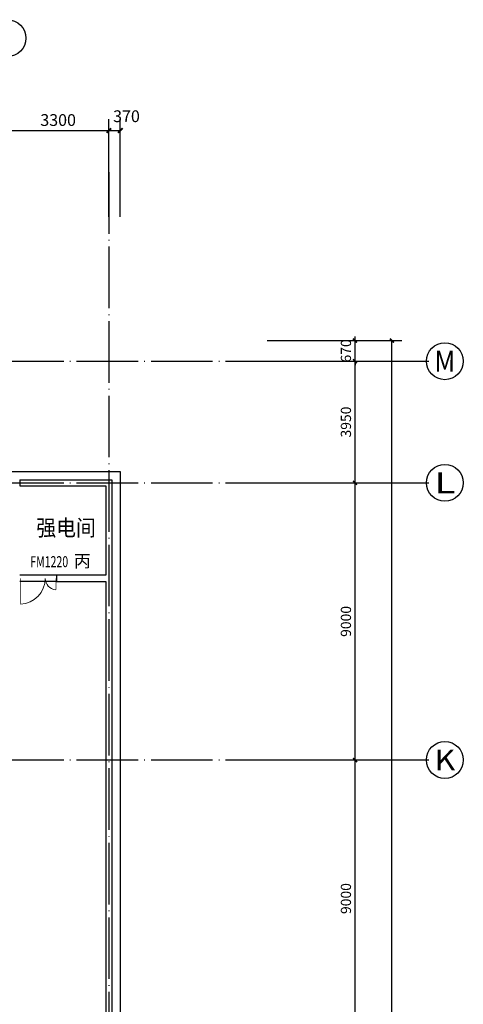
# Model space of a CAD drawing. Extents: x 3895158 to 5559748, y -2663094 to -1378001.
# Drawn here: x 4615810 to 4630230, y -2172691 to -2140716 of the extents above; entities that cross this region are included whole.
import ezdxf
from ezdxf.enums import TextEntityAlignment as Align

# ---------------------------------------------------------------- set-up
doc = ezdxf.new("R2010")
doc.units = 0
doc.header["$LTSCALE"] = 1000
doc.header["$MEASUREMENT"] = 0
doc.linetypes.add('CONTINOUS', pattern=[0])
doc.linetypes.add('DOTE', pattern=[2.4200000000000004, 2, -0.2, 0.02, -0.2])
for name, color, linetype in [('AXIS', 3, 'Continuous'), ('AXIS_TEXT', 7, 'Continuous'), ('DOTE', 8, 'DOTE'), ('PUB_TEXT', 7, 'Continuous'), ('WALL', 2, 'Continuous'), ('WINDOW', 4, 'Continuous'), ('WINDOW_TEXT', 7, 'Continuous'), ('防火分区', 4, 'CONTINOUS')]:
    doc.layers.add(name, color=color, linetype=linetype)
doc.styles.add('_TCH_AXIS', font='COMPLEX', dxfattribs={"bigfont": 'GBCBIG'})
doc.styles.add('_TCH_DIM_T3', font='SIMPLEX', dxfattribs={"width": 0.7058823529411767, "bigfont": 'GBCBIG'})
doc.styles.add('_TCH_WINDOW', font='SIMPLEX', dxfattribs={"height": 3.5, "bigfont": 'GBCBIG'})
doc.styles.add('HZTXT', font='romans.shx', dxfattribs={"width": 0.8, "height": 3.5, "bigfont": 'hztxt.shx'})
doc.dimstyles.new('_TCH_ARCH&&130', dxfattribs={"dimtxt": 331.5, "dimasz": 130, "dimexe": 325, "dimexo": 390, "dimgap": 130, "dimtad": 1, "dimdec": 0, "dimzin": 0, "dimdsep": 46, "dimtxsty": '_TCH_DIM_T3', "dimblk": 'ARCHTICK', "dimcen": 0.09, "dimclrt": 7, "dimazin": 2, "dimtfac": 1, "dimtdec": 0, "dimtix": 1, "dimtmove": 2, "dimatfit": 3, "dimfxl": 0, "dimtolj": 1, "dimtzin": 0, "dimarcsym": 0})
doc.dimstyles.new('_TCH_ARCH&&150', dxfattribs={"dimtxt": 382.5, "dimasz": 150, "dimexe": 375, "dimexo": 450, "dimgap": 150, "dimtad": 1, "dimdec": 0, "dimzin": 0, "dimdsep": 46, "dimtxsty": '_TCH_DIM_T3', "dimblk": 'ARCHTICK', "dimcen": 0.09, "dimclrt": 7, "dimazin": 2, "dimtfac": 1, "dimtdec": 0, "dimtix": 1, "dimtmove": 2, "dimatfit": 3, "dimfxl": 0, "dimtolj": 1, "dimtzin": 0, "dimarcsym": 0})

# ---------------------------------------------------------------- blocks, each defined once
blk = doc.blocks.new('_ArchTick')
at = {"color": 0, "linetype": 'ByBlock', "const_width": 0.4}
blk.add_lwpolyline([(-0.5, -0.5), (0.5, 0.5)], dxfattribs=at)
blk = doc.blocks.new('*D1535')
at = {"layer": 'AXIS', "color": 0, "lineweight": -2}
for p, q in [((4623850.458092412, -2164756.508495742), (4627035.458092412, -2164756.508495742)), ((4626710.458092412, -2173756.508495742), (4626710.458092412, -2164756.508495742)), ((4623850.458092412, -2173756.508495742), (4627035.458092412, -2173756.508495742))]:
    blk.add_line(p, q, dxfattribs=at)
at = {"layer": 'AXIS', "color": 0, "lineweight": -2, "xscale": 130, "yscale": 130, "zscale": 130}
for p, rotation in [((4626710.458092412, -2164756.508495742), 90), ((4626710.458092412, -2173756.508495742), 270)]:
    blk.add_blockref('_ArchTick', p, dxfattribs=dict(at, rotation=rotation))
at = {"layer": 'AXIS', "color": 7, "insert": (4626414.708092412, -2169256.508495742), "char_height": 331.5, "attachment_point": 5, "rotation": 90, "style": '_TCH_DIM_T3'}
blk.add_mtext('\\A1;9000', dxfattribs=at)
blk = doc.blocks.new('*D1536')
at = {"layer": 'AXIS', "color": 0, "lineweight": -2}
for p, q in [((4623850.458092412, -2155756.508495767), (4627035.458092412, -2155756.508495767)), ((4626710.458092412, -2164756.508495742), (4626710.458092412, -2155756.508495767)), ((4623850.458092412, -2164756.508495742), (4627035.458092412, -2164756.508495742))]:
    blk.add_line(p, q, dxfattribs=at)
at = {"layer": 'AXIS', "color": 0, "lineweight": -2, "xscale": 130, "yscale": 130, "zscale": 130}
for p, rotation in [((4626710.458092412, -2155756.508495767), 90), ((4626710.458092412, -2164756.508495742), 270)]:
    blk.add_blockref('_ArchTick', p, dxfattribs=dict(at, rotation=rotation))
at = {"layer": 'AXIS', "color": 7, "insert": (4626414.708092412, -2160256.508495754), "char_height": 331.5, "attachment_point": 5, "rotation": 90, "style": '_TCH_DIM_T3'}
blk.add_mtext('\\A1;9000', dxfattribs=at)
blk = doc.blocks.new('*D1537')
at = {"layer": 'AXIS', "color": 0, "lineweight": -2}
for p, q in [((4623850.458092412, -2151806.508495766), (4627035.458092412, -2151806.508495766)), ((4626710.458092412, -2155756.508495767), (4626710.458092412, -2151806.508495766)), ((4623850.458092412, -2155756.508495767), (4627035.458092412, -2155756.508495767))]:
    blk.add_line(p, q, dxfattribs=at)
at = {"layer": 'AXIS', "color": 0, "lineweight": -2, "xscale": 130, "yscale": 130, "zscale": 130}
for p, rotation in [((4626710.458092412, -2151806.508495766), 90), ((4626710.458092412, -2155756.508495767), 270)]:
    blk.add_blockref('_ArchTick', p, dxfattribs=dict(at, rotation=rotation))
at = {"layer": 'AXIS', "color": 7, "insert": (4626414.708092412, -2153781.508495766), "char_height": 331.5, "attachment_point": 5, "rotation": 90, "style": '_TCH_DIM_T3'}
blk.add_mtext('\\A1;3950', dxfattribs=at)
blk = doc.blocks.new('*D1538')
at = {"layer": 'AXIS', "color": 0, "lineweight": -2}
for p, q in [((4623850.458092412, -2151136.508495774), (4627035.458092412, -2151136.508495774)), ((4626710.458092412, -2151136.508495774), (4626710.458092412, -2151006.508495773)), ((4626710.458092412, -2151806.508495766), (4626710.458092412, -2151136.508495774)), ((4623850.458092412, -2151806.508495766), (4627035.458092412, -2151806.508495766)), ((4626710.458092412, -2151806.508495766), (4626710.458092412, -2151936.508495767))]:
    blk.add_line(p, q, dxfattribs=at)
at = {"layer": 'AXIS', "color": 0, "lineweight": -2, "xscale": 130, "yscale": 130, "zscale": 130}
for p, rotation in [((4626710.458092412, -2151136.508495774), 270), ((4626710.458092412, -2151806.508495766), 90)]:
    blk.add_blockref('_ArchTick', p, dxfattribs=dict(at, rotation=rotation))
at = {"layer": 'AXIS', "color": 7, "insert": (4626414.708092412, -2151471.508495769), "char_height": 331.5, "attachment_point": 5, "rotation": 90, "style": '_TCH_DIM_T3'}
blk.add_mtext('\\A1;670', dxfattribs=at)
blk = doc.blocks.new('*D1539')
at = {"layer": 'AXIS', "color": 0, "lineweight": -2}
for p, q in [((4624010.458092412, -2151136.508495774), (4628235.458092412, -2151136.508495774)), ((4627910.458092411, -2205676.508495828), (4627910.458092411, -2151136.508495774)), ((4624010.458092412, -2205676.508495828), (4628235.458092412, -2205676.508495828))]:
    blk.add_line(p, q, dxfattribs=at)
at = {"layer": 'AXIS', "color": 0, "lineweight": -2, "xscale": 130, "yscale": 130, "zscale": 130}
for p, rotation in [((4627910.458092411, -2151136.508495774), 90), ((4627910.458092411, -2205676.508495828), 270)]:
    blk.add_blockref('_ArchTick', p, dxfattribs=dict(at, rotation=rotation))
at = {"layer": 'AXIS', "color": 7, "insert": (4627614.708092413, -2178406.508495801), "char_height": 331.5, "attachment_point": 5, "rotation": 90, "style": '_TCH_DIM_T3'}
blk.add_mtext('\\A1;54540', dxfattribs=at)
blk = doc.blocks.new('*D1549')
at = {"layer": 'AXIS', "color": 0, "lineweight": -2}
for p, q in [((4615410.458092417, -2147115.907736376), (4615410.458092417, -2143940.907736376)), ((4618710.458092414, -2147115.907736376), (4618710.458092414, -2143940.907736376)), ((4615410.458092417, -2144315.907736376), (4618710.458092414, -2144315.907736376))]:
    blk.add_line(p, q, dxfattribs=at)
at = {"layer": 'AXIS', "color": 0, "lineweight": -2, "xscale": 150, "yscale": 150, "zscale": 150, "rotation": 180}
blk.add_blockref('_ArchTick', (4615410.458092417, -2144315.907736376), dxfattribs=at)
at = {"layer": 'AXIS', "color": 0, "lineweight": -2, "xscale": 150, "yscale": 150, "zscale": 150}
blk.add_blockref('_ArchTick', (4618710.458092414, -2144315.907736376), dxfattribs=at)
at = {"layer": 'AXIS', "color": 7, "insert": (4617060.458092415, -2143974.657736376), "char_height": 382.5, "attachment_point": 5, "style": '_TCH_DIM_T3'}
blk.add_mtext('\\A1;3300', dxfattribs=at)
blk = doc.blocks.new('*D1550')
at = {"layer": 'AXIS', "color": 0, "lineweight": -2}
for p, q in [((4618710.458092414, -2147115.907736376), (4618710.458092414, -2143940.907736376)), ((4619080.458092358, -2147115.907736376), (4619080.458092358, -2143940.907736376)), ((4618710.458092414, -2144315.907736376), (4619080.458092358, -2144315.907736376))]:
    blk.add_line(p, q, dxfattribs=at)
at = {"layer": 'AXIS', "color": 0, "lineweight": -2, "xscale": 150, "yscale": 150, "zscale": 150, "rotation": 180}
blk.add_blockref('_ArchTick', (4618710.458092414, -2144315.907736376), dxfattribs=at)
at = {"layer": 'AXIS', "color": 0, "lineweight": -2, "xscale": 150, "yscale": 150, "zscale": 150}
blk.add_blockref('_ArchTick', (4619080.458092358, -2144315.907736376), dxfattribs=at)
at = {"layer": 'AXIS', "color": 7, "insert": (4619281.886663845, -2143850.907736375), "char_height": 382.5, "attachment_point": 5, "style": '_TCH_DIM_T3'}
blk.add_mtext('\\A1;370', dxfattribs=at)
blk = doc.blocks.new('$DorLib2D$00000025')
at = {"const_width": 0.02000000000002}
for points in [[(0.4809659091480242, -0.0014478852985489), (0.4809659091480242, 0.6906370592223703)], [(-0.4809658959978972, 0.0014478759854028), (-0.4809658959978972, 0.3083976873278363)]]:
    blk.add_lwpolyline(points, dxfattribs=at)
at = {"lineweight": 13}
for centre, radius, start, end in [((0.5046168020418103, -0.0019208093578045), 0.6987497204383784, 91.93968624619532, 179.7237749158179), ((-0.5007908120541872, 0.0025725639175704), 0.3066680763238383, 359.7898704781726, 85.75082581399505)]:
    blk.add_arc(centre, radius, start, end, dxfattribs=at)
blk = doc.blocks.new('assfdf')
at = {"layer": '防火分区', "const_width": 50}
blk.add_lwpolyline([(4925025.762019753, -1900461.974964747), (4864659.262017276, -1900461.974963372), (4864659.262017276, -1877541.974963352), (4881459.262017276, -1877541.974963356), (4881459.262017276, -1868541.974963369), (4864659.262017641, -1868541.974963369), (4864659.262017284, -1846191.97496343), (4907559.26201751, -1846191.974963369), (4907559.262017407, -1848291.974963388), (4910659.262017373, -1848291.974963342), (4910659.262017373, -1850171.974963654), (4916284.262017279, -1850171.97496366), (4916284.26201722, -1858201.974963235), (4919609.262015462, -1858201.974963235), (4919609.26201721, -1850171.974963664), (4922209.262017217, -1850171.974963667), (4922209.262017215, -1856441.974963193), (4924684.262017279, -1856441.974963081), (4924684.26201725, -1850171.97496367), (4936979.262017298, -1850171.974963684), (4936979.262016913, -1888508.47497109, -0.240877422955657), (4925025.762019753, -1900461.974964747)], format="xyb", dxfattribs=at)

msp = doc.modelspace()

# ---------------------------------------------------------------- linework, layer by layer
at = {"layer": 'AXIS'}
for p, q in [((4623910.458092418, -2151806.508495768), (4629110.458092418, -2151806.508495768)), ((4623910.458092418, -2155756.508495736), (4629110.458092418, -2155756.508495736)), ((4623910.458092418, -2164756.508495742), (4629110.458092418, -2164756.508495742))]:
    msp.add_line(p, q, dxfattribs=at)
for centre in [(4615410.458092417, -2141315.907736375), (4629630.458092418, -2151806.508495736), (4629630.458092418, -2155756.508495736), (4629630.458092418, -2164756.508495742)]:
    msp.add_circle(centre, 600, dxfattribs=at)
at = {"layer": 'DOTE'}
for p, q in [((4618710.458092414, -2145666.508495736), (4618710.458092414, -2210247.106045218)), ((4545060.458427502, -2151806.508495736), (4624010.458092414, -2151806.508495736)), ((4545060.458427502, -2155756.508495736), (4624010.458092414, -2155756.508495736)), ((4545060.458427502, -2164756.508495735), (4624010.458092414, -2164756.508495735))]:
    msp.add_line(p, q, dxfattribs=at)
at = {"layer": 'WALL'}
for p, q in [((4615810.460031688, -2155656.508495736), (4618810.458092672, -2155656.508496291)), ((4615810.460031688, -2155656.508495736), (4615810.460031688, -2155856.508495736)), ((4618810.458092672, -2155656.508496291), (4618810.458092417, -2158856.508496165)), ((4615810.460031688, -2155856.508495736), (4618610.458092699, -2155856.508495618)), ((4618610.458092699, -2155856.508495618), (4618610.458092699, -2158756.508495892)), ((4618610.458092699, -2158756.508495892), (4617010.458092309, -2158756.508495717)), ((4617010.458092309, -2158756.508495717), (4617010.458092304, -2158956.508496458)), ((4618810.458092417, -2158856.508496165), (4618810.458092426, -2193680.293865186)), ((4617010.458092304, -2158956.508496458), (4618610.458092367, -2158956.508496291)), ((4618610.458092367, -2158956.508496291), (4618610.458092368, -2193648.444647908))]:
    msp.add_line(p, q, dxfattribs=at)
at = {"layer": 'WINDOW'}
for p, q in [((4617010.458092233, -2158756.508496106), (4615810.458092233, -2158756.508496063)), ((4617010.458092225, -2158956.508496105), (4615810.458092225, -2158956.508496063))]:
    msp.add_line(p, q, dxfattribs=at)
msp.add_lwpolyline([(4596759.999498904, -2155386.508495999), (4619080.458092409, -2155386.508495999), (4619080.45809238, -2193723.008502328)], dxfattribs=at)

# ---------------------------------------------------------------- block references
at = {"layer": 'WINDOW', "xscale": 1200, "yscale": 1200, "zscale": 1200, "rotation": 179.9999999979836}
msp.add_blockref('$DorLib2D$00000025', (4616410.458092229, -2158856.508496084), dxfattribs=at)
at = {"layer": '防火分区'}
msp.add_blockref('assfdf', (-317898.8019856196, -305214.5335323671), dxfattribs=at)

# ---------------------------------------------------------------- texts
at = {"layer": 'AXIS_TEXT', "style": '_TCH_AXIS'}
msp.add_text('M', height=678.8225099390858, dxfattribs=at).set_placement((4629291.04683745, -2152145.919750705), (4629969.869347389, -2152145.919750705), align=Align.FIT)
for s, width, p, p2 in [('L', 1.399999999999516, (4629291.04683745, -2156095.919750705), (4629969.869347389, -2156095.919750705)), ('K', 1.105263157894355, (4629291.04683745, -2165095.919750712), (4629969.869347389, -2165095.919750712))]:
    msp.add_text(s, height=678.8225099390858, dxfattribs=dict(at, width=width)).set_placement(p, p2, align=Align.FIT)
at = {"layer": 'PUB_TEXT', "style": 'HZTXT', "width": 0.9}
msp.add_text('强电间', height=525, dxfattribs=at).set_placement((4616352.232639504, -2157478.376357131))
at = {"layer": 'WINDOW_TEXT', "style": '_TCH_WINDOW', "width": 0.7058823529411767}
msp.add_text('FM1220', height=357, rotation=359.9999999979837, dxfattribs=at).set_placement((4616154.510784438, -2158495.204011114))
at = {"layer": 'WINDOW_TEXT', "style": '_TCH_WINDOW'}
msp.add_text('丙', height=405.1063829787232, rotation=359.9999999979837, dxfattribs=at).set_placement((4617570.510784438, -2158495.204011165))

# ---------------------------------------------------------------- dimensions: what is measured, and where the dimension line sits
at = {"layer": 'AXIS'}
for p1, p2, distance, dimstyle, picture, middle in [((4615410.458092417, -2147565.907736376), (4618710.458092414, -2147565.907736376), 3250, '_TCH_ARCH&&150', '*D1549', (4617060.458092415, -2143974.657736376)), ((4623460.458092412, -2151806.508495766), (4623460.458092412, -2151136.508495774), -3250, '_TCH_ARCH&&130', '*D1538', (4626414.708092412, -2151471.508495769)), ((4623620.458092412, -2205676.508495828), (4623620.458092412, -2151136.508495774), -4289.999999999069, '_TCH_ARCH&&130', '*D1539', (4627614.708092413, -2178406.508495801)), ((4623460.458092412, -2155756.508495767), (4623460.458092412, -2151806.508495766), -3250, '_TCH_ARCH&&130', '*D1537', (4626414.708092412, -2153781.508495766)), ((4623460.458092412, -2164756.508495742), (4623460.458092412, -2155756.508495767), -3250, '_TCH_ARCH&&130', '*D1536', (4626414.708092412, -2160256.508495754)), ((4623460.458092412, -2173756.508495742), (4623460.458092412, -2164756.508495742), -3250, '_TCH_ARCH&&130', '*D1535', (4626414.708092412, -2169256.508495742))]:
    dim = msp.add_aligned_dim(p1=p1, p2=p2, distance=distance, dimstyle=dimstyle, dxfattribs=at)
    dim.commit()
    dim.dimension.update_dxf_attribs({"geometry": picture, "text_midpoint": middle})
dim = msp.add_linear_dim(base=(4619080.458092358, -2144315.907736376), p1=(4618710.458092414, -2147565.907736376), p2=(4619080.458092358, -2147565.907736376), angle=0, dimstyle='_TCH_ARCH&&150', dxfattribs=at)
dim.commit()
dim.dimension.update_dxf_attribs({"geometry": '*D1550', "text_midpoint": (4619281.886663845, -2143850.907736375), "dimtype": 129})

doc.saveas('drawing.dxf')
